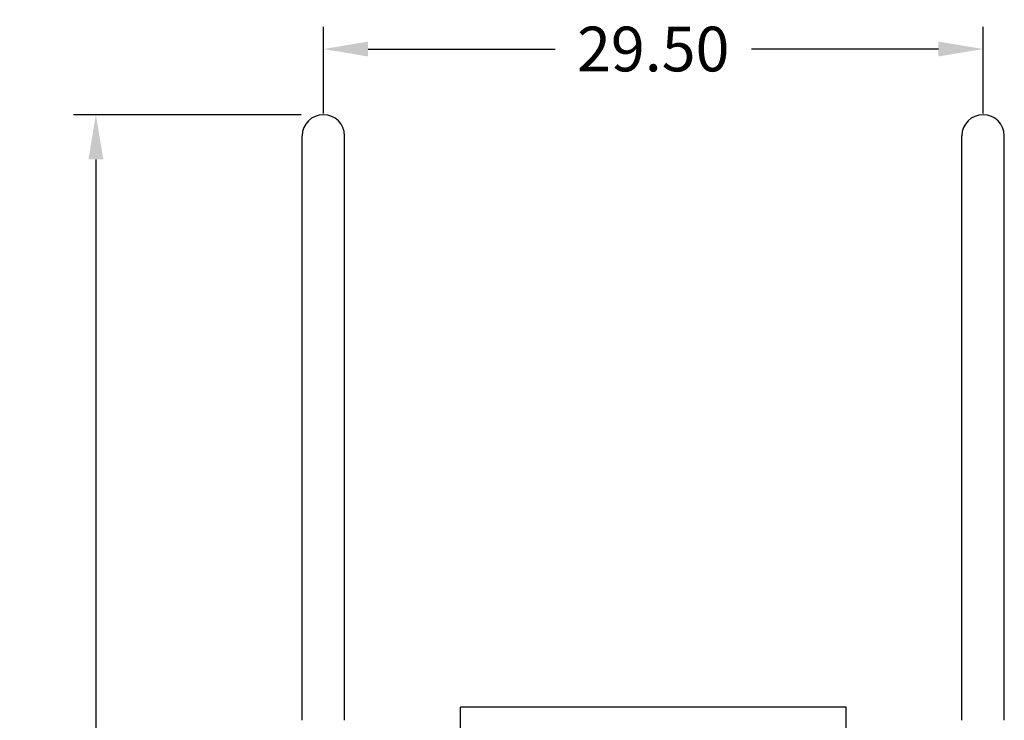
# Model space of a CAD drawing. Extents: x -123 to 79, y -106 to 24.
# Drawn here: x -123 to -79, y -62 to -31 of the extents above; entities that cross this region are included whole.
import ezdxf

# ---------------------------------------------------------------- set-up
doc = ezdxf.new("R2010")
doc.units = 0
doc.header["$LTSCALE"] = 8
doc.header["$MEASUREMENT"] = 0
doc.layers.get('0').update_dxf_attribs({"linetype": 'CONTINUOUS'})
doc.layers.get('DEFPOINTS').update_dxf_attribs({"linetype": 'CONTINUOUS'})
doc.styles.get("Standard").update_dxf_attribs({"font": 'ARIAL.TTF'})
doc.dimstyles.get("Standard").update_dxf_attribs({"dimscale": 32, "dimtxt": 0.0625, "dimasz": 0.0625, "dimexe": 0.03125, "dimexo": 0.03125, "dimgap": 0.03125, "dimtad": 0, "dimtih": 1, "dimtoh": 1, "dimzin": 0, "dimtxsty": 'STANDARD', "dimcen": 0.03125, "dimazin": 3, "dimtfac": 0.7, "dimtofl": 0, "dimtmove": 0, "dimatfit": 3, "dimtolj": 1, "dimtzin": 0})

# ---------------------------------------------------------------- blocks, each defined once
blk = doc.blocks.new('*D0')
at = {"color": 0}
for p, q in [((-110.271, -35.408), (-120.446, -35.408)), ((-119.446, -37.408), (-119.446, -63.137)), ((-119.446, -92.908), (-119.446, -67.18)), ((-110.52, -94.908), (-120.446, -94.908))]:
    blk.add_line(p, q, dxfattribs=at)
for points in [[(-119.779, -37.408), (-119.112, -37.408), (-119.446, -35.408)], [(-119.779, -92.908), (-119.112, -92.908), (-119.446, -94.908)]]:
    blk.add_solid(points, dxfattribs=at)
at = {"layer": 'DEFPOINTS', "color": 0}
for p in [(-119.446, -35.408), (-109.271, -35.408), (-109.52, -94.908)]:
    blk.add_point(p, dxfattribs=at)
at = {"color": 0, "insert": (-119.446, -65.158), "char_height": 2, "attachment_point": 5}
blk.add_mtext('\\A1;59.50', dxfattribs=at)
blk = doc.blocks.new('*D1')
at = {"color": 0}
for p, q in [((-109.271, -35.358), (-109.271, -31.472)), ((-79.771, -35.358), (-79.771, -31.472)), ((-107.271, -32.472), (-98.909, -32.472)), ((-81.771, -32.472), (-90.133, -32.472))]:
    blk.add_line(p, q, dxfattribs=at)
for points in [[(-107.271, -32.139), (-107.271, -32.805), (-109.271, -32.472)], [(-81.771, -32.139), (-81.771, -32.805), (-79.771, -32.472)]]:
    blk.add_solid(points, dxfattribs=at)
at = {"layer": 'DEFPOINTS', "color": 0}
for p in [(-79.771, -32.472), (-109.271, -36.358), (-79.771, -36.358)]:
    blk.add_point(p, dxfattribs=at)
at = {"color": 0, "insert": (-94.521, -32.472), "char_height": 2, "attachment_point": 5}
blk.add_mtext('\\A1;29.50', dxfattribs=at)

msp = doc.modelspace()

# ---------------------------------------------------------------- linework, layer by layer
at = {"color": 7, "linetype": 'CONTINUOUS'}
for p, q in [((-110.221, -62.498), (-110.221, -36.358)), ((-108.321, -62.498), (-108.321, -36.358)), ((-80.721, -62.498), (-80.721, -36.358)), ((-78.821, -62.498), (-78.821, -36.358)), ((-103.146, -65.298), (-103.146, -61.908)), ((-85.896, -61.908), (-103.146, -61.908)), ((-85.896, -65.298), (-85.896, -61.908))]:
    msp.add_line(p, q, dxfattribs=at)
for centre in [(-109.271, -36.358), (-79.771, -36.358)]:
    msp.add_arc(centre, 0.95, 0, 180, dxfattribs=at)

# ---------------------------------------------------------------- dimensions: what is measured, and where the dimension line sits
at = {"color": 7}
dim = msp.add_linear_dim(base=(-79.771, -32.472), p1=(-109.271, -36.358), p2=(-79.771, -36.358), dimstyle='STANDARD', dxfattribs=at)
dim.commit()
dim.dimension.update_dxf_attribs({"geometry": '*D1', "text_midpoint": (-94.521, -32.472)})
dim = msp.add_linear_dim(base=(-119.446, -35.408), p1=(-109.52, -94.908), p2=(-109.271, -35.408), angle=90, dimstyle='STANDARD', dxfattribs=at)
dim.commit()
dim.dimension.update_dxf_attribs({"geometry": '*D0', "text_midpoint": (-119.446, -65.158), "dimtype": 160})

doc.saveas('drawing.dxf')
